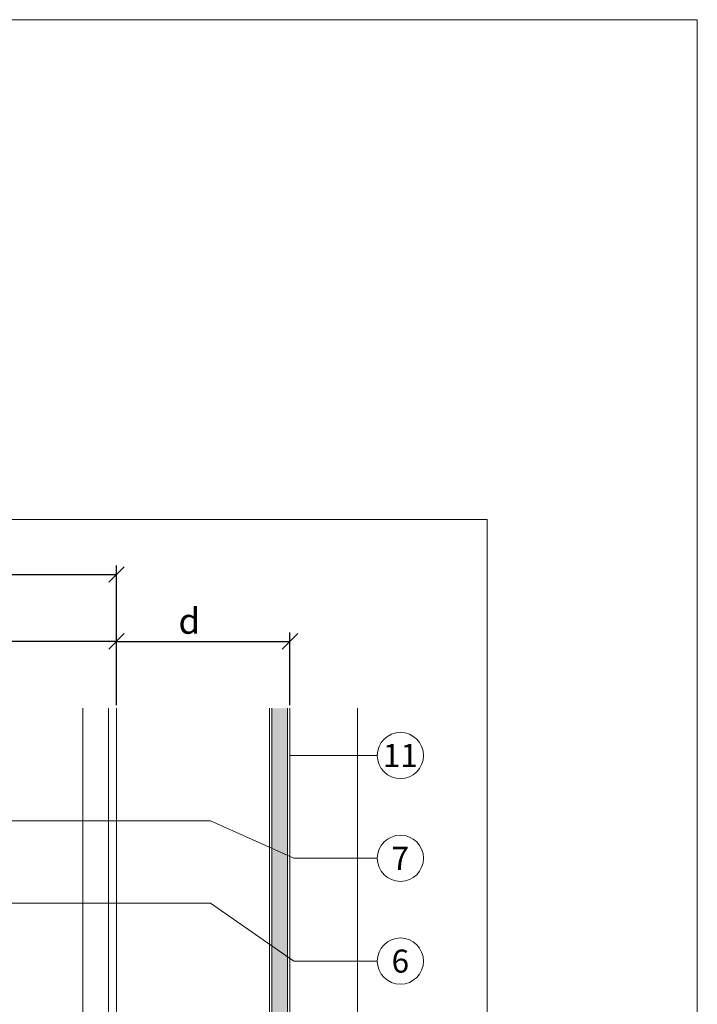
# Model space of a CAD drawing. Units: millimetres. Extents: x -1685 to 10873, y 4 to 6486.
# Drawn here: x 7225 to 7357, y 495 to 687 of the extents above; entities that cross this region are included whole.
import ezdxf

# ---------------------------------------------------------------- set-up
doc = ezdxf.new("R2010")
doc.units = ezdxf.units.MM
doc.layers.get('Defpoints').update_dxf_attribs({"lineweight": 5})
for name, color, linetype, lineweight in [('Bemassung', 3, 'Continuous', 5), ('Fassadenbekleidung', 251, 'Continuous', 13), ('Fassadenbekleidung_Schraffur', 251, 'Continuous', 5), ('Legende', 251, 'Continuous', 5), ('Profil-Y', 1, 'Continuous', 13)]:
    doc.layers.add(name, color=color, linetype=linetype, lineweight=lineweight)
doc.layers.add('Blattrahmen_innen', color=252, linetype='Continuous', lineweight=5, true_color=0x696969)
doc.layers.add('Text_DE', color=7, linetype='Continuous')
doc.styles.get("Standard").update_dxf_attribs({"font": 'arial.ttf'})
doc.styles.add('Text-H3', font='arial.ttf', dxfattribs={"height": 3})
doc.styles.add('Text-H5', font='arial.ttf', dxfattribs={"height": 5})
doc.dimstyles.new('ISO-25', dxfattribs={"dimtxt": 2.5, "dimasz": 3, "dimexe": 1.75, "dimexo": 0.625, "dimtad": 1, "dimtxsty": 'Standard', "dimblk": 'OBLIQUE', "dimcen": 2.5, "dimadec": 0, "dimazin": 0, "dimtfac": 1, "dimtmove": 0, "dimatfit": 3, "dimfxl": 1, "dimarcsym": 0})

# ---------------------------------------------------------------- blocks, each defined once
blk = doc.blocks.new('_Oblique')
at = {"color": 0, "linetype": 'ByBlock', "lineweight": -2}
blk.add_line((-0.5, -0.5), (0.5, 0.5), dxfattribs=at)
blk = doc.blocks.new('*D120')
at = {"layer": 'Bemassung', "color": 0, "lineweight": -2, "transparency": 16777216}
for p, q in [((7168.23, 553.43), (7168.23, 567.58)), ((7243.78, 553.43), (7243.78, 567.58)), ((7243.78, 565.83), (7168.23, 565.83))]:
    blk.add_line(p, q, dxfattribs=at)
at = {"layer": 'Defpoints', "color": 0, "transparency": 16777216}
for p in [(7168.23, 565.83), (7168.23, 552.8), (7243.78, 552.8)]:
    blk.add_point(p, dxfattribs=at)
at = {"layer": 'Bemassung', "color": 0, "lineweight": -2, "transparency": 16777216, "xscale": 3, "yscale": 3, "zscale": 3, "rotation": 180}
blk.add_blockref('_Oblique', (7168.23, 565.83), dxfattribs=at)
at = {"layer": 'Bemassung', "color": 0, "lineweight": -2, "transparency": 16777216, "xscale": 3, "yscale": 3, "zscale": 3}
blk.add_blockref('_Oblique', (7243.78, 565.83), dxfattribs=at)
blk = doc.blocks.new('*D122')
at = {"layer": 'Bemassung', "color": 0, "lineweight": -2, "transparency": 16777216}
for p, q in [((7068.23, 566.45), (7068.23, 580.6)), ((7243.78, 566.45), (7243.78, 580.6)), ((7068.23, 578.85), (7243.78, 578.85))]:
    blk.add_line(p, q, dxfattribs=at)
at = {"layer": 'Defpoints', "color": 0, "transparency": 16777216}
for p in [(7243.78, 578.85), (7068.23, 565.83), (7243.78, 565.83)]:
    blk.add_point(p, dxfattribs=at)
at = {"layer": 'Bemassung', "color": 0, "lineweight": -2, "transparency": 16777216, "xscale": 3, "yscale": 3, "zscale": 3, "rotation": 180}
blk.add_blockref('_Oblique', (7068.23, 578.85), dxfattribs=at)
at = {"layer": 'Bemassung', "color": 0, "lineweight": -2, "transparency": 16777216, "xscale": 3, "yscale": 3, "zscale": 3}
blk.add_blockref('_Oblique', (7243.78, 578.85), dxfattribs=at)
blk = doc.blocks.new('A$Cb048cd92')
at = {"layer": 'Profil-Y'}
for points in [[(57.95, -159.5), (57.95, 105.5)], [(59.55, 105.5), (59.55, -159.5)]]:
    blk.add_lwpolyline(points, dxfattribs=at)
blk = doc.blocks.new('*D301')
at = {"layer": 'Bemassung', "color": 0, "lineweight": -2, "transparency": 16777216}
for p, q in [((7243.78, 553.43), (7243.78, 567.58)), ((7277.53, 553.43), (7277.53, 567.58)), ((7243.78, 565.83), (7277.53, 565.83))]:
    blk.add_line(p, q, dxfattribs=at)
at = {"layer": 'Defpoints', "color": 0, "transparency": 16777216}
for p in [(7277.53, 565.83), (7243.78, 552.8), (7277.53, 552.8)]:
    blk.add_point(p, dxfattribs=at)
at = {"layer": 'Bemassung', "color": 0, "lineweight": -2, "transparency": 16777216, "xscale": 3, "yscale": 3, "zscale": 3, "rotation": 180}
blk.add_blockref('_Oblique', (7243.78, 565.83), dxfattribs=at)
at = {"layer": 'Bemassung', "color": 0, "lineweight": -2, "transparency": 16777216, "xscale": 3, "yscale": 3, "zscale": 3}
blk.add_blockref('_Oblique', (7277.53, 565.83), dxfattribs=at)
blk = doc.blocks.new('A$C98ea2f45')
at = {"layer": 'Fassadenbekleidung_Schraffur'}
h = blk.add_hatch(dxfattribs=at)
h.set_pattern_fill('DOTS', color=256, scale=0.4)
h.set_pattern_definition([(0, (-6683.24426, 562.17676), (0.3175, 0.635), [0, -0.635])])
edge = h.paths.add_edge_path()
edge.add_line((20.55, 114.98), (17.54, 114.98))
edge.add_line((17.54, 114.98), (17.54, -152.63))
edge.add_line((17.54, -152.63), (19.72, -154.8))
edge.add_arc((19.37, -155.15), 0.5, -145.6341, 44.5527, ccw=False)
edge.add_line((18.95, -155.43), (17.25, -152.82))
edge.add_line((17.25, -152.82), (-7.02, -147.14))
edge.add_line((-7.02, -147.14), (-9.61, -148.84))
edge.add_arc((-9.93, -148.45), 0.498, 139.2979, 309.4593, ccw=False)
edge.add_line((-10.31, -148.13), (-8.02, -145.89))
edge.add_line((-8.02, -145.89), (-8.02, -136))
edge.add_line((-8.02, -136), (-11.01, -136))
edge.add_line((-11.01, -136), (-11.01, -148.17))
edge.add_arc((-9.51, -148.17), 1.49, 180, 258.9185)
edge.add_line((-9.8, -149.64), (19.06, -156.19))
edge.add_arc((19.11, -154.76), 1.44, 267.8055, 362.1945)
edge.add_line((20.55, -154.7), (20.55, 114.98))
at = {"layer": 'Fassadenbekleidung'}
blk.add_line((17.54, -152.63), (17.54, 114.98), dxfattribs=at)
at = {"layer": 'Fassadenbekleidung', "ltscale": 12}
blk.add_lwpolyline([(-19.25, 35), (-19.25, 114.98)], dxfattribs=at)
at = {"layer": 'Fassadenbekleidung'}
blk.add_lwpolyline([(21.05, 114.98), (21.05, -154.7, -0.472065), (18.67, -156.66), (-9.89, -150.13, -0.358635), (-11.5, -148.17), (-11.5, -136), (-7.52, -136), (-7.52, -145.4), (-10.24, -148.07, 1), (-9.61, -148.84), (-6.42, -146.75), (16.87, -152.24), (18.95, -155.43, 1), (19.72, -154.8), (17.02, -152.11), (17.05, 114.98)], format="xyb", dxfattribs=at)
at = {"layer": 'Fassadenbekleidung', "flags": 128}
blk.add_lwpolyline([(20.55, 114.98), (20.55, -154.7, -0.472065), (18.77, -156.17), (-9.8, -149.64, -0.358635), (-11.01, -148.17), (-11.01, -136)], format="xyb", dxfattribs=at)

msp = doc.modelspace()

# ---------------------------------------------------------------- linework, layer by layer
at = {"layer": 'Bemassung'}
msp.add_lwpolyline([(7290.699, 281.131), (7290.699, 552.804)], dxfattribs=at)
at = {"layer": 'Blattrahmen_innen'}
msp.add_lwpolyline([(6915.235, 46.927), (7315.919, 46.927), (7315.919, 589.568), (6915.235, 589.568)], close=True, dxfattribs=at)
at = {"layer": 'Defpoints'}
msp.add_lwpolyline([(6874.351, 686.781), (7356.803, 686.781), (7356.803, 4.455), (6874.351, 4.455)], close=True, dxfattribs=at)
at = {"layer": 'Legende'}
for points in [[(7278.291, 543.614), (7277.528, 543.614)], [(7294.509, 543.614), (7278.291, 543.614)], [(7262.073, 530.937), (7194.878, 530.937)], [(7278.291, 523.614), (7262.073, 530.937)], [(7294.509, 523.614), (7278.291, 523.614)], [(7262.073, 514.916), (7168.227, 514.916)], [(7278.291, 503.614), (7262.073, 514.916)], [(7294.509, 503.614), (7278.291, 503.614)]]:
    msp.add_lwpolyline(points, dxfattribs=at)
for centre in [(7299.009, 543.614), (7299.009, 523.614), (7299.009, 503.614)]:
    msp.add_circle(centre, 4.5, dxfattribs=at)

# ---------------------------------------------------------------- block references
msp.add_blockref('A$C98ea2f45', (7256.48, 437.823))
at = {"layer": 'Profil-Y'}
msp.add_blockref('A$Cb048cd92', (7184.227, 447.304), dxfattribs=at)

# ---------------------------------------------------------------- texts
at = {"layer": 'Legende', "char_height": 4.5, "attachment_point": 5, "style": 'Text-H5'}
for s, insert in [('11', (7299.009, 543.614)), ('7', (7299.009, 523.614)), ('6', (7299.009, 503.614))]:
    msp.add_mtext_dynamic_manual_height_columns(s, width=10.27647, gutter_width=1, heights=[0], dxfattribs=dict(at, insert=insert))
at = {"layer": 'Text_DE', "color": 3, "insert": (7257.928, 569.778), "char_height": 4.95, "attachment_point": 5, "style": 'Text-H3'}
msp.add_mtext_dynamic_manual_height_columns('d', width=10.27647, gutter_width=1, heights=[0], dxfattribs=at)

# ---------------------------------------------------------------- dimensions: what is measured, and where the dimension line sits
at = {"layer": 'Bemassung'}
for base, p1, p2, picture, middle in [((7243.778, 578.852), (7068.227, 565.828), (7243.778, 565.828), '*D122', (7152.727, 578.852)), ((7168.227, 565.828), (7243.778, 552.804), (7168.227, 552.804), '*D120', (7202.727, 565.828))]:
    dim = msp.add_linear_dim(base=base, p1=p1, p2=p2, text=' ', dimstyle='ISO-25', dxfattribs=at)
    dim.commit()
    dim.dimension.update_dxf_attribs({"geometry": picture, "text_midpoint": middle, "dimtype": 160})
dim = msp.add_linear_dim(base=(7277.528, 565.828), p1=(7243.778, 552.804), p2=(7277.528, 552.804), angle=180, text=' ', dimstyle='ISO-25', dxfattribs=at)
dim.commit()
dim.dimension.update_dxf_attribs({"geometry": '*D301', "text_midpoint": (7257.928, 565.828), "dimtype": 160})

doc.saveas('drawing.dxf')
